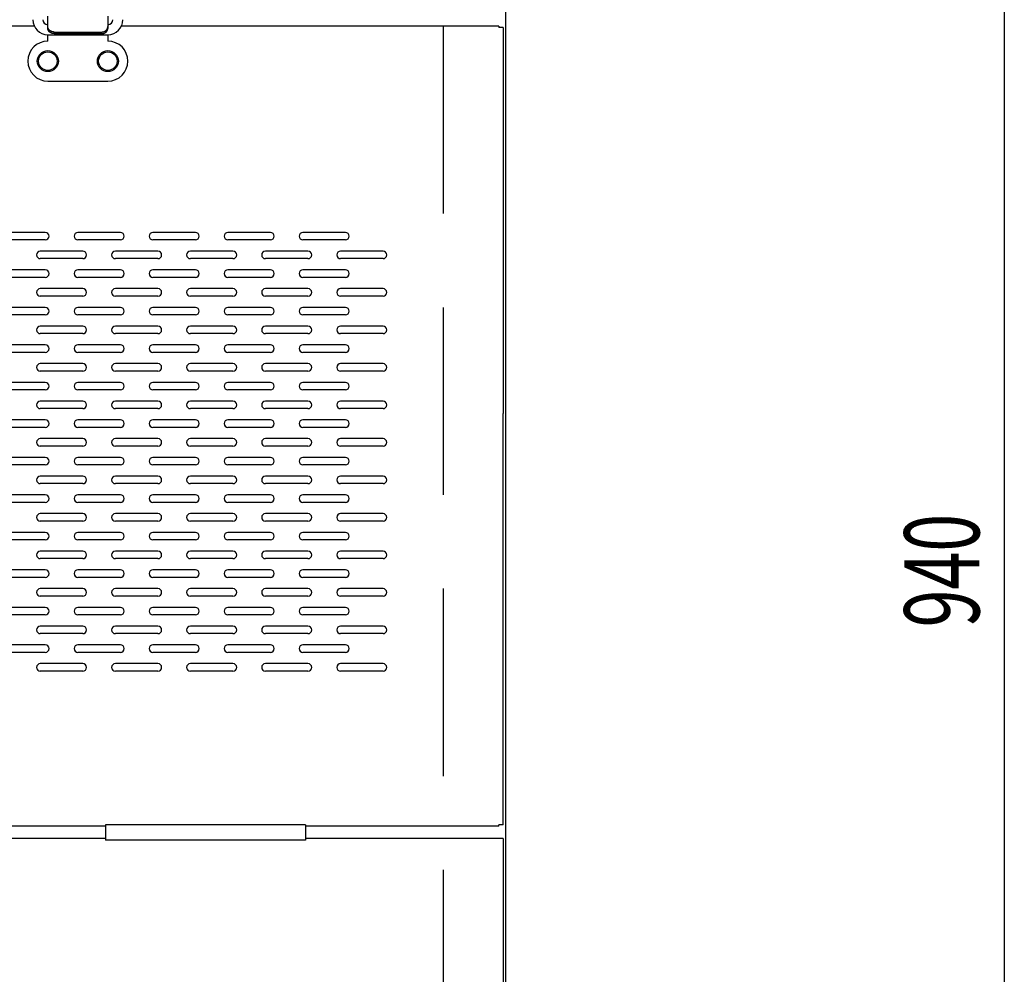
# Model space of a CAD drawing. Extents: x 89 to 4115, y 39 to 2827.
# Drawn here: x 1193 to 1587, y 877 to 1259 of the extents above; entities that cross this region are included whole.
import ezdxf

# ---------------------------------------------------------------- set-up
doc = ezdxf.new("R2010")
doc.units = 0
doc.header["$LTSCALE"] = 150
doc.header["$MEASUREMENT"] = 0
doc.linetypes.add('DASHED', pattern=[0.75, 0.5, -0.25])
doc.layers.get('0').update_dxf_attribs({"linetype": 'CONTINUOUS'})
for name, color, linetype in [('1', 1, 'CONTINUOUS'), ('SHITUMEI', 7, 'CONTINUOUS'), ('SUNPO', 7, 'CONTINUOUS'), ('SUNPO @ 10', 7, 'CONTINUOUS'), ('T1', 3, 'CONTINUOUS'), ('T12', 3, 'DASHED')]:
    doc.layers.add(name, color=color, linetype=linetype)
doc.styles.add('00', font='ROMANS', dxfattribs={"width": 0.666667, "bigfont": 'BIGFONT'})

msp = doc.modelspace()

# ---------------------------------------------------------------- linework, layer by layer
at = {"color": 7}
for p, q in [((1199.25, 1256.01), (887.66, 1256.01)), ((1384.96, 1256.01), (1234.07, 1256.01)), ((1384.96, 1256.01), (1384.96, 1255.51)), ((1386.66, 1255.51), (1384.96, 1255.51)), ((1386.66, 1255.51), (1386.66, 1101.01)), ((1203.66, 1173.51), (1186.66, 1173.51)), ((1233.66, 1173.51), (1216.66, 1173.51)), ((1263.66, 1173.51), (1246.66, 1173.51)), ((1293.66, 1173.51), (1276.66, 1173.51)), ((1323.66, 1173.51), (1306.66, 1173.51)), ((1203.66, 1170.51), (1186.66, 1170.51)), ((1233.66, 1170.51), (1216.66, 1170.51)), ((1263.66, 1170.51), (1246.66, 1170.51)), ((1293.66, 1170.51), (1276.66, 1170.51)), ((1323.66, 1170.51), (1306.66, 1170.51)), ((1218.66, 1166.01), (1201.66, 1166.01)), ((1248.66, 1166.01), (1231.66, 1166.01)), ((1278.66, 1166.01), (1261.66, 1166.01)), ((1308.66, 1166.01), (1291.66, 1166.01)), ((1338.66, 1166.01), (1321.66, 1166.01)), ((1218.66, 1163.01), (1201.66, 1163.01)), ((1248.66, 1163.01), (1231.66, 1163.01)), ((1278.66, 1163.01), (1261.66, 1163.01)), ((1308.66, 1163.01), (1291.66, 1163.01)), ((1338.66, 1163.01), (1321.66, 1163.01)), ((1203.66, 1158.51), (1186.66, 1158.51)), ((1233.66, 1158.51), (1216.66, 1158.51)), ((1263.66, 1158.51), (1246.66, 1158.51)), ((1293.66, 1158.51), (1276.66, 1158.51)), ((1323.66, 1158.51), (1306.66, 1158.51)), ((1203.66, 1155.51), (1186.66, 1155.51)), ((1233.66, 1155.51), (1216.66, 1155.51)), ((1263.66, 1155.51), (1246.66, 1155.51)), ((1293.66, 1155.51), (1276.66, 1155.51)), ((1323.66, 1155.51), (1306.66, 1155.51)), ((1218.66, 1151.01), (1201.66, 1151.01)), ((1248.66, 1151.01), (1231.66, 1151.01)), ((1278.66, 1151.01), (1261.66, 1151.01)), ((1308.66, 1151.01), (1291.66, 1151.01)), ((1338.66, 1151.01), (1321.66, 1151.01)), ((1218.66, 1148.01), (1201.66, 1148.01)), ((1248.66, 1148.01), (1231.66, 1148.01)), ((1278.66, 1148.01), (1261.66, 1148.01)), ((1308.66, 1148.01), (1291.66, 1148.01)), ((1338.66, 1148.01), (1321.66, 1148.01)), ((1203.66, 1143.51), (1186.66, 1143.51)), ((1233.66, 1143.51), (1216.66, 1143.51)), ((1263.66, 1143.51), (1246.66, 1143.51)), ((1293.66, 1143.51), (1276.66, 1143.51)), ((1323.66, 1143.51), (1306.66, 1143.51)), ((1203.66, 1140.51), (1186.66, 1140.51)), ((1233.66, 1140.51), (1216.66, 1140.51)), ((1263.66, 1140.51), (1246.66, 1140.51)), ((1293.66, 1140.51), (1276.66, 1140.51)), ((1323.66, 1140.51), (1306.66, 1140.51)), ((1218.66, 1136.01), (1201.66, 1136.01)), ((1248.66, 1136.01), (1231.66, 1136.01)), ((1278.66, 1136.01), (1261.66, 1136.01)), ((1308.66, 1136.01), (1291.66, 1136.01)), ((1338.66, 1136.01), (1321.66, 1136.01)), ((1218.66, 1133.01), (1201.66, 1133.01)), ((1248.66, 1133.01), (1231.66, 1133.01)), ((1278.66, 1133.01), (1261.66, 1133.01)), ((1308.66, 1133.01), (1291.66, 1133.01)), ((1338.66, 1133.01), (1321.66, 1133.01)), ((1203.66, 1128.51), (1186.66, 1128.51)), ((1233.66, 1128.51), (1216.66, 1128.51)), ((1263.66, 1128.51), (1246.66, 1128.51)), ((1293.66, 1128.51), (1276.66, 1128.51)), ((1323.66, 1128.51), (1306.66, 1128.51)), ((1203.66, 1125.51), (1186.66, 1125.51)), ((1233.66, 1125.51), (1216.66, 1125.51)), ((1263.66, 1125.51), (1246.66, 1125.51)), ((1293.66, 1125.51), (1276.66, 1125.51)), ((1323.66, 1125.51), (1306.66, 1125.51)), ((1218.66, 1121.01), (1201.66, 1121.01)), ((1218.66, 1118.01), (1201.66, 1118.01)), ((1248.66, 1121.01), (1231.66, 1121.01)), ((1248.66, 1118.01), (1231.66, 1118.01)), ((1278.66, 1121.01), (1261.66, 1121.01)), ((1278.66, 1118.01), (1261.66, 1118.01)), ((1308.66, 1121.01), (1291.66, 1121.01)), ((1308.66, 1118.01), (1291.66, 1118.01)), ((1338.66, 1121.01), (1321.66, 1121.01)), ((1338.66, 1118.01), (1321.66, 1118.01)), ((1203.66, 1113.51), (1186.66, 1113.51)), ((1203.66, 1110.51), (1186.66, 1110.51)), ((1233.66, 1113.51), (1216.66, 1113.51)), ((1233.66, 1110.51), (1216.66, 1110.51)), ((1263.66, 1113.51), (1246.66, 1113.51)), ((1263.66, 1110.51), (1246.66, 1110.51)), ((1293.66, 1113.51), (1276.66, 1113.51)), ((1293.66, 1110.51), (1276.66, 1110.51)), ((1323.66, 1113.51), (1306.66, 1113.51)), ((1323.66, 1110.51), (1306.66, 1110.51)), ((1218.66, 1106.01), (1201.66, 1106.01)), ((1218.66, 1103.01), (1201.66, 1103.01)), ((1248.66, 1106.01), (1231.66, 1106.01)), ((1248.66, 1103.01), (1231.66, 1103.01)), ((1278.66, 1106.01), (1261.66, 1106.01)), ((1278.66, 1103.01), (1261.66, 1103.01)), ((1308.66, 1106.01), (1291.66, 1106.01)), ((1308.66, 1103.01), (1291.66, 1103.01)), ((1338.66, 1106.01), (1321.66, 1106.01)), ((1338.66, 1103.01), (1321.66, 1103.01)), ((1203.66, 1098.51), (1186.66, 1098.51)), ((1233.66, 1098.51), (1216.66, 1098.51)), ((1263.66, 1098.51), (1246.66, 1098.51)), ((1293.66, 1098.51), (1276.66, 1098.51)), ((1323.66, 1098.51), (1306.66, 1098.51)), ((1386.66, 936.51), (1386.66, 1101.01)), ((1203.66, 1095.51), (1186.66, 1095.51)), ((1233.66, 1095.51), (1216.66, 1095.51)), ((1263.66, 1095.51), (1246.66, 1095.51)), ((1293.66, 1095.51), (1276.66, 1095.51)), ((1323.66, 1095.51), (1306.66, 1095.51)), ((1218.66, 1091.01), (1201.66, 1091.01)), ((1248.66, 1091.01), (1231.66, 1091.01)), ((1278.66, 1091.01), (1261.66, 1091.01)), ((1308.66, 1091.01), (1291.66, 1091.01)), ((1338.66, 1091.01), (1321.66, 1091.01)), ((1218.66, 1088.01), (1201.66, 1088.01)), ((1248.66, 1088.01), (1231.66, 1088.01)), ((1278.66, 1088.01), (1261.66, 1088.01)), ((1308.66, 1088.01), (1291.66, 1088.01)), ((1338.66, 1088.01), (1321.66, 1088.01)), ((1203.66, 1083.51), (1186.66, 1083.51)), ((1233.66, 1083.51), (1216.66, 1083.51)), ((1263.66, 1083.51), (1246.66, 1083.51)), ((1293.66, 1083.51), (1276.66, 1083.51)), ((1323.66, 1083.51), (1306.66, 1083.51)), ((1203.66, 1080.51), (1186.66, 1080.51)), ((1233.66, 1080.51), (1216.66, 1080.51)), ((1263.66, 1080.51), (1246.66, 1080.51)), ((1293.66, 1080.51), (1276.66, 1080.51)), ((1323.66, 1080.51), (1306.66, 1080.51)), ((1218.66, 1076.01), (1201.66, 1076.01)), ((1248.66, 1076.01), (1231.66, 1076.01)), ((1278.66, 1076.01), (1261.66, 1076.01)), ((1308.66, 1076.01), (1291.66, 1076.01)), ((1338.66, 1076.01), (1321.66, 1076.01)), ((1218.66, 1073.01), (1201.66, 1073.01)), ((1248.66, 1073.01), (1231.66, 1073.01)), ((1278.66, 1073.01), (1261.66, 1073.01)), ((1308.66, 1073.01), (1291.66, 1073.01)), ((1338.66, 1073.01), (1321.66, 1073.01)), ((1203.66, 1068.51), (1186.66, 1068.51)), ((1233.66, 1068.51), (1216.66, 1068.51)), ((1263.66, 1068.51), (1246.66, 1068.51)), ((1293.66, 1068.51), (1276.66, 1068.51)), ((1323.66, 1068.51), (1306.66, 1068.51)), ((1203.66, 1065.51), (1186.66, 1065.51)), ((1233.66, 1065.51), (1216.66, 1065.51)), ((1263.66, 1065.51), (1246.66, 1065.51)), ((1293.66, 1065.51), (1276.66, 1065.51)), ((1323.66, 1065.51), (1306.66, 1065.51)), ((1218.66, 1061.01), (1201.66, 1061.01)), ((1248.66, 1061.01), (1231.66, 1061.01)), ((1278.66, 1061.01), (1261.66, 1061.01)), ((1308.66, 1061.01), (1291.66, 1061.01)), ((1338.66, 1061.01), (1321.66, 1061.01)), ((1218.66, 1058.01), (1201.66, 1058.01)), ((1248.66, 1058.01), (1231.66, 1058.01)), ((1278.66, 1058.01), (1261.66, 1058.01)), ((1308.66, 1058.01), (1291.66, 1058.01)), ((1338.66, 1058.01), (1321.66, 1058.01)), ((1203.66, 1053.51), (1186.66, 1053.51)), ((1233.66, 1053.51), (1216.66, 1053.51)), ((1263.66, 1053.51), (1246.66, 1053.51)), ((1293.66, 1053.51), (1276.66, 1053.51)), ((1323.66, 1053.51), (1306.66, 1053.51)), ((1203.66, 1050.51), (1186.66, 1050.51)), ((1233.66, 1050.51), (1216.66, 1050.51)), ((1263.66, 1050.51), (1246.66, 1050.51)), ((1293.66, 1050.51), (1276.66, 1050.51)), ((1323.66, 1050.51), (1306.66, 1050.51)), ((1218.66, 1046.01), (1201.66, 1046.01)), ((1248.66, 1046.01), (1231.66, 1046.01)), ((1278.66, 1046.01), (1261.66, 1046.01)), ((1308.66, 1046.01), (1291.66, 1046.01)), ((1338.66, 1046.01), (1321.66, 1046.01)), ((1218.66, 1043.01), (1201.66, 1043.01)), ((1248.66, 1043.01), (1231.66, 1043.01)), ((1278.66, 1043.01), (1261.66, 1043.01)), ((1308.66, 1043.01), (1291.66, 1043.01)), ((1338.66, 1043.01), (1321.66, 1043.01)), ((1203.66, 1038.51), (1186.66, 1038.51)), ((1203.66, 1035.51), (1186.66, 1035.51)), ((1233.66, 1038.51), (1216.66, 1038.51)), ((1233.66, 1035.51), (1216.66, 1035.51)), ((1263.66, 1038.51), (1246.66, 1038.51)), ((1263.66, 1035.51), (1246.66, 1035.51)), ((1293.66, 1038.51), (1276.66, 1038.51)), ((1293.66, 1035.51), (1276.66, 1035.51)), ((1323.66, 1038.51), (1306.66, 1038.51)), ((1323.66, 1035.51), (1306.66, 1035.51)), ((1218.66, 1031.01), (1201.66, 1031.01)), ((1218.66, 1028.01), (1201.66, 1028.01)), ((1248.66, 1031.01), (1231.66, 1031.01)), ((1248.66, 1028.01), (1231.66, 1028.01)), ((1278.66, 1031.01), (1261.66, 1031.01)), ((1278.66, 1028.01), (1261.66, 1028.01)), ((1308.66, 1031.01), (1291.66, 1031.01)), ((1308.66, 1028.01), (1291.66, 1028.01)), ((1338.66, 1031.01), (1321.66, 1031.01)), ((1338.66, 1028.01), (1321.66, 1028.01)), ((1203.66, 1023.51), (1186.66, 1023.51)), ((1233.66, 1023.51), (1216.66, 1023.51)), ((1263.66, 1023.51), (1246.66, 1023.51)), ((1293.66, 1023.51), (1276.66, 1023.51)), ((1323.66, 1023.51), (1306.66, 1023.51)), ((1203.66, 1020.51), (1186.66, 1020.51)), ((1233.66, 1020.51), (1216.66, 1020.51)), ((1263.66, 1020.51), (1246.66, 1020.51)), ((1293.66, 1020.51), (1276.66, 1020.51)), ((1323.66, 1020.51), (1306.66, 1020.51)), ((1218.66, 1016.01), (1201.66, 1016.01)), ((1248.66, 1016.01), (1231.66, 1016.01)), ((1278.66, 1016.01), (1261.66, 1016.01)), ((1308.66, 1016.01), (1291.66, 1016.01)), ((1338.66, 1016.01), (1321.66, 1016.01)), ((1218.66, 1013.01), (1201.66, 1013.01)), ((1248.66, 1013.01), (1231.66, 1013.01)), ((1278.66, 1013.01), (1261.66, 1013.01)), ((1308.66, 1013.01), (1291.66, 1013.01)), ((1338.66, 1013.01), (1321.66, 1013.01)), ((1203.66, 1008.51), (1186.66, 1008.51)), ((1233.66, 1008.51), (1216.66, 1008.51)), ((1263.66, 1008.51), (1246.66, 1008.51)), ((1293.66, 1008.51), (1276.66, 1008.51)), ((1323.66, 1008.51), (1306.66, 1008.51)), ((1203.66, 1005.51), (1186.66, 1005.51)), ((1233.66, 1005.51), (1216.66, 1005.51)), ((1263.66, 1005.51), (1246.66, 1005.51)), ((1293.66, 1005.51), (1276.66, 1005.51)), ((1323.66, 1005.51), (1306.66, 1005.51)), ((1218.66, 1001.01), (1201.66, 1001.01)), ((1248.66, 1001.01), (1231.66, 1001.01)), ((1278.66, 1001.01), (1261.66, 1001.01)), ((1308.66, 1001.01), (1291.66, 1001.01)), ((1338.66, 1001.01), (1321.66, 1001.01)), ((1218.66, 998.01), (1201.66, 998.01)), ((1248.66, 998.01), (1231.66, 998.01)), ((1278.66, 998.01), (1261.66, 998.01)), ((1308.66, 998.01), (1291.66, 998.01)), ((1338.66, 998.01), (1321.66, 998.01)), ((1227.66, 936.01), (887.66, 936.01)), ((1307.66, 936.56), (1227.66, 936.56)), ((1384.96, 936.01), (1307.66, 936.01)), ((1384.96, 936.01), (1384.96, 936.51)), ((1386.66, 936.51), (1384.96, 936.51)), ((1307.66, 930.46), (1227.66, 930.46))]:
    msp.add_line(p, q, dxfattribs=at)
for centre, start, end in [((1203.66, 1172.01), 270, 90), ((1216.66, 1172.01), 90, 270), ((1233.66, 1172.01), 270, 90), ((1246.66, 1172.01), 90, 270), ((1263.66, 1172.01), 270, 90), ((1276.66, 1172.01), 90, 270), ((1293.66, 1172.01), 270, 90), ((1306.66, 1172.01), 90, 270), ((1323.66, 1172.01), 270, 90), ((1201.66, 1164.51), 90, 270), ((1218.66, 1164.51), 270, 90), ((1231.66, 1164.51), 90, 270), ((1248.66, 1164.51), 270, 90), ((1261.66, 1164.51), 90, 270), ((1278.66, 1164.51), 270, 90), ((1291.66, 1164.51), 90, 270), ((1308.66, 1164.51), 270, 90), ((1321.66, 1164.51), 90, 270), ((1338.66, 1164.51), 270, 90), ((1203.66, 1157.01), 270, 90), ((1216.66, 1157.01), 90, 270), ((1233.66, 1157.01), 270, 90), ((1246.66, 1157.01), 90, 270), ((1263.66, 1157.01), 270, 90), ((1276.66, 1157.01), 90, 270), ((1293.66, 1157.01), 270, 90), ((1306.66, 1157.01), 90, 270), ((1323.66, 1157.01), 270, 90), ((1201.66, 1149.51), 90, 270), ((1218.66, 1149.51), 270, 90), ((1231.66, 1149.51), 90, 270), ((1248.66, 1149.51), 270, 90), ((1261.66, 1149.51), 90, 270), ((1278.66, 1149.51), 270, 90), ((1291.66, 1149.51), 90, 270), ((1308.66, 1149.51), 270, 90), ((1321.66, 1149.51), 90, 270), ((1338.66, 1149.51), 270, 90), ((1203.66, 1142.01), 270, 90), ((1216.66, 1142.01), 90, 270), ((1233.66, 1142.01), 270, 90), ((1246.66, 1142.01), 90, 270), ((1263.66, 1142.01), 270, 90), ((1276.66, 1142.01), 90, 270), ((1293.66, 1142.01), 270, 90), ((1306.66, 1142.01), 90, 270), ((1323.66, 1142.01), 270, 90), ((1201.66, 1134.51), 90, 270), ((1218.66, 1134.51), 270, 90), ((1231.66, 1134.51), 90, 270), ((1248.66, 1134.51), 270, 90), ((1261.66, 1134.51), 90, 270), ((1278.66, 1134.51), 270, 90), ((1291.66, 1134.51), 90, 270), ((1308.66, 1134.51), 270, 90), ((1321.66, 1134.51), 90, 270), ((1338.66, 1134.51), 270, 90), ((1203.66, 1127.01), 270, 90), ((1216.66, 1127.01), 90, 270), ((1233.66, 1127.01), 270, 90), ((1246.66, 1127.01), 90, 270), ((1263.66, 1127.01), 270, 90), ((1276.66, 1127.01), 90, 270), ((1293.66, 1127.01), 270, 90), ((1306.66, 1127.01), 90, 270), ((1323.66, 1127.01), 270, 90), ((1201.66, 1119.51), 90, 270), ((1218.66, 1119.51), 270, 90), ((1231.66, 1119.51), 90, 270), ((1248.66, 1119.51), 270, 90), ((1261.66, 1119.51), 90, 270), ((1278.66, 1119.51), 270, 90), ((1291.66, 1119.51), 90, 270), ((1308.66, 1119.51), 270, 90), ((1321.66, 1119.51), 90, 270), ((1338.66, 1119.51), 270, 90), ((1203.66, 1112.01), 270, 90), ((1216.66, 1112.01), 90, 270), ((1233.66, 1112.01), 270, 90), ((1246.66, 1112.01), 90, 270), ((1263.66, 1112.01), 270, 90), ((1276.66, 1112.01), 90, 270), ((1293.66, 1112.01), 270, 90), ((1306.66, 1112.01), 90, 270), ((1323.66, 1112.01), 270, 90), ((1201.66, 1104.51), 90, 270), ((1218.66, 1104.51), 270, 90), ((1231.66, 1104.51), 90, 270), ((1248.66, 1104.51), 270, 90), ((1261.66, 1104.51), 90, 270), ((1278.66, 1104.51), 270, 90), ((1291.66, 1104.51), 90, 270), ((1308.66, 1104.51), 270, 90), ((1321.66, 1104.51), 90, 270), ((1338.66, 1104.51), 270, 90), ((1203.66, 1097.01), 270, 90), ((1216.66, 1097.01), 90, 270), ((1233.66, 1097.01), 270, 90), ((1246.66, 1097.01), 90, 270), ((1263.66, 1097.01), 270, 90), ((1276.66, 1097.01), 90, 270), ((1293.66, 1097.01), 270, 90), ((1306.66, 1097.01), 90, 270), ((1323.66, 1097.01), 270, 90), ((1201.66, 1089.51), 90, 270), ((1218.66, 1089.51), 270, 90), ((1231.66, 1089.51), 90, 270), ((1248.66, 1089.51), 270, 90), ((1261.66, 1089.51), 90, 270), ((1278.66, 1089.51), 270, 90), ((1291.66, 1089.51), 90, 270), ((1308.66, 1089.51), 270, 90), ((1321.66, 1089.51), 90, 270), ((1338.66, 1089.51), 270, 90), ((1203.66, 1082.01), 270, 90), ((1216.66, 1082.01), 90, 270), ((1233.66, 1082.01), 270, 90), ((1246.66, 1082.01), 90, 270), ((1263.66, 1082.01), 270, 90), ((1276.66, 1082.01), 90, 270), ((1293.66, 1082.01), 270, 90), ((1306.66, 1082.01), 90, 270), ((1323.66, 1082.01), 270, 90), ((1201.66, 1074.51), 90, 270), ((1218.66, 1074.51), 270, 90), ((1231.66, 1074.51), 90, 270), ((1248.66, 1074.51), 270, 90), ((1261.66, 1074.51), 90, 270), ((1278.66, 1074.51), 270, 90), ((1291.66, 1074.51), 90, 270), ((1308.66, 1074.51), 270, 90), ((1321.66, 1074.51), 90, 270), ((1338.66, 1074.51), 270, 90), ((1203.66, 1067.01), 270, 90), ((1216.66, 1067.01), 90, 270), ((1233.66, 1067.01), 270, 90), ((1246.66, 1067.01), 90, 270), ((1263.66, 1067.01), 270, 90), ((1276.66, 1067.01), 90, 270), ((1293.66, 1067.01), 270, 90), ((1306.66, 1067.01), 90, 270), ((1323.66, 1067.01), 270, 90), ((1201.66, 1059.51), 90, 270), ((1218.66, 1059.51), 270, 90), ((1231.66, 1059.51), 90, 270), ((1248.66, 1059.51), 270, 90), ((1261.66, 1059.51), 90, 270), ((1278.66, 1059.51), 270, 90), ((1291.66, 1059.51), 90, 270), ((1308.66, 1059.51), 270, 90), ((1321.66, 1059.51), 90, 270), ((1338.66, 1059.51), 270, 90), ((1203.66, 1052.01), 270, 90), ((1216.66, 1052.01), 90, 270), ((1233.66, 1052.01), 270, 90), ((1246.66, 1052.01), 90, 270), ((1263.66, 1052.01), 270, 90), ((1276.66, 1052.01), 90, 270), ((1293.66, 1052.01), 270, 90), ((1306.66, 1052.01), 90, 270), ((1323.66, 1052.01), 270, 90), ((1201.66, 1044.51), 90, 270), ((1218.66, 1044.51), 270, 90), ((1231.66, 1044.51), 90, 270), ((1248.66, 1044.51), 270, 90), ((1261.66, 1044.51), 90, 270), ((1278.66, 1044.51), 270, 90), ((1291.66, 1044.51), 90, 270), ((1308.66, 1044.51), 270, 90), ((1321.66, 1044.51), 90, 270), ((1338.66, 1044.51), 270, 90), ((1203.66, 1037.01), 270, 90), ((1216.66, 1037.01), 90, 270), ((1233.66, 1037.01), 270, 90), ((1246.66, 1037.01), 90, 270), ((1263.66, 1037.01), 270, 90), ((1276.66, 1037.01), 90, 270), ((1293.66, 1037.01), 270, 90), ((1306.66, 1037.01), 90, 270), ((1323.66, 1037.01), 270, 90), ((1201.66, 1029.51), 90, 270), ((1218.66, 1029.51), 270, 90), ((1231.66, 1029.51), 90, 270), ((1248.66, 1029.51), 270, 90), ((1261.66, 1029.51), 90, 270), ((1278.66, 1029.51), 270, 90), ((1291.66, 1029.51), 90, 270), ((1308.66, 1029.51), 270, 90), ((1321.66, 1029.51), 90, 270), ((1338.66, 1029.51), 270, 90), ((1203.66, 1022.01), 270, 90), ((1216.66, 1022.01), 90, 270), ((1233.66, 1022.01), 270, 90), ((1246.66, 1022.01), 90, 270), ((1263.66, 1022.01), 270, 90), ((1276.66, 1022.01), 90, 270), ((1293.66, 1022.01), 270, 90), ((1306.66, 1022.01), 90, 270), ((1323.66, 1022.01), 270, 90), ((1201.66, 1014.51), 90, 270), ((1218.66, 1014.51), 270, 90), ((1231.66, 1014.51), 90, 270), ((1248.66, 1014.51), 270, 90), ((1261.66, 1014.51), 90, 270), ((1278.66, 1014.51), 270, 90), ((1291.66, 1014.51), 90, 270), ((1308.66, 1014.51), 270, 90), ((1321.66, 1014.51), 90, 270), ((1338.66, 1014.51), 270, 90), ((1203.66, 1007.01), 270, 90), ((1216.66, 1007.01), 90, 270), ((1233.66, 1007.01), 270, 90), ((1246.66, 1007.01), 90, 270), ((1263.66, 1007.01), 270, 90), ((1276.66, 1007.01), 90, 270), ((1293.66, 1007.01), 270, 90), ((1306.66, 1007.01), 90, 270), ((1323.66, 1007.01), 270, 90), ((1201.66, 999.51), 90, 270), ((1218.66, 999.51), 270, 90), ((1231.66, 999.51), 90, 270), ((1248.66, 999.51), 270, 90), ((1261.66, 999.51), 90, 270), ((1278.66, 999.51), 270, 90), ((1291.66, 999.51), 90, 270), ((1308.66, 999.51), 270, 90), ((1321.66, 999.51), 90, 270), ((1338.66, 999.51), 270, 90)]:
    msp.add_arc(centre, 1.5, start, end, dxfattribs=at)
at = {"layer": '1', "color": 7, "linetype": 'Continuous'}
for p, q in [((1204.66, 1255.19), (1204.66, 1260.01)), ((1228.66, 1260.01), (1228.66, 1255.08)), ((1204.66, 1255.81), (1204.66, 1255.84)), ((1204.66, 1255.79), (1204.66, 1255.81)), ((1204.66, 1255.76), (1204.66, 1255.79)), ((1204.66, 1255.73), (1204.66, 1255.76)), ((1204.66, 1255.71), (1204.66, 1255.73)), ((1228.66, 1255.81), (1228.66, 1255.84)), ((1228.66, 1255.79), (1228.66, 1255.81)), ((1228.66, 1255.76), (1228.66, 1255.79)), ((1228.66, 1255.73), (1228.66, 1255.76)), ((1228.66, 1255.71), (1228.66, 1255.73)), ((1204.67, 1255.68), (1204.66, 1255.71)), ((1204.66, 1255.16), (1204.66, 1255.19)), ((1204.66, 1255.14), (1204.66, 1255.16)), ((1204.66, 1255.11), (1204.66, 1255.14)), ((1204.66, 1255.08), (1204.66, 1255.11)), ((1204.66, 1255.06), (1204.66, 1255.08)), ((1204.67, 1255.03), (1204.66, 1255.06)), ((1204.66, 1250.01), (1204.66, 1252.59)), ((1204.66, 1252.59), (1228.66, 1252.59)), ((1204.67, 1255.65), (1204.67, 1255.68)), ((1204.67, 1255.63), (1204.67, 1255.65)), ((1204.67, 1255.6), (1204.67, 1255.63)), ((1204.68, 1255.57), (1204.67, 1255.6)), ((1204.67, 1255), (1204.67, 1255.03)), ((1204.67, 1254.98), (1204.67, 1255)), ((1204.67, 1254.95), (1204.67, 1254.98)), ((1204.68, 1254.92), (1204.67, 1254.95)), ((1204.68, 1255.55), (1204.68, 1255.57)), ((1204.69, 1255.52), (1204.68, 1255.55)), ((1204.68, 1254.9), (1204.68, 1254.92)), ((1204.69, 1254.87), (1204.68, 1254.9)), ((1204.69, 1255.49), (1204.69, 1255.52)), ((1204.7, 1255.47), (1204.69, 1255.49)), ((1204.69, 1254.84), (1204.69, 1254.87)), ((1204.7, 1254.82), (1204.69, 1254.84)), ((1204.7, 1255.44), (1204.7, 1255.47)), ((1204.71, 1255.42), (1204.7, 1255.44)), ((1204.7, 1254.79), (1204.7, 1254.82)), ((1204.71, 1254.76), (1204.7, 1254.79)), ((1204.71, 1255.39), (1204.71, 1255.42)), ((1204.72, 1255.36), (1204.71, 1255.39)), ((1204.71, 1254.74), (1204.71, 1254.76)), ((1204.72, 1254.71), (1204.71, 1254.74)), ((1204.73, 1255.34), (1204.72, 1255.36)), ((1204.73, 1254.69), (1204.72, 1254.71)), ((1204.73, 1255.31), (1204.73, 1255.34)), ((1204.74, 1255.28), (1204.73, 1255.31)), ((1204.73, 1254.66), (1204.73, 1254.69)), ((1204.74, 1254.63), (1204.73, 1254.66)), ((1204.75, 1255.26), (1204.74, 1255.28)), ((1204.75, 1254.61), (1204.74, 1254.63)), ((1204.76, 1255.23), (1204.75, 1255.26)), ((1204.76, 1254.58), (1204.75, 1254.61)), ((1204.77, 1255.21), (1204.76, 1255.23)), ((1204.77, 1254.56), (1204.76, 1254.58)), ((1204.78, 1255.18), (1204.77, 1255.21)), ((1204.78, 1254.53), (1204.77, 1254.56)), ((1204.79, 1255.16), (1204.78, 1255.18)), ((1204.79, 1254.51), (1204.78, 1254.53)), ((1204.8, 1255.13), (1204.79, 1255.16)), ((1204.8, 1254.48), (1204.79, 1254.51)), ((1204.81, 1255.11), (1204.8, 1255.13)), ((1204.81, 1254.45), (1204.8, 1254.48)), ((1204.82, 1255.08), (1204.81, 1255.11)), ((1204.82, 1254.43), (1204.81, 1254.45)), ((1204.83, 1255.06), (1204.82, 1255.08)), ((1204.83, 1254.4), (1204.82, 1254.43)), ((1204.84, 1255.03), (1204.83, 1255.06)), ((1204.84, 1254.38), (1204.83, 1254.4)), ((1204.85, 1255.01), (1204.84, 1255.03)), ((1204.85, 1254.35), (1204.84, 1254.38)), ((1204.86, 1254.98), (1204.85, 1255.01)), ((1204.86, 1254.33), (1204.85, 1254.35)), ((1204.87, 1254.96), (1204.86, 1254.98)), ((1204.87, 1254.31), (1204.86, 1254.33)), ((1204.89, 1254.93), (1204.87, 1254.96)), ((1204.89, 1254.28), (1204.87, 1254.31)), ((1204.9, 1254.91), (1204.89, 1254.93)), ((1204.9, 1254.26), (1204.89, 1254.28)), ((1204.91, 1254.88), (1204.9, 1254.91)), ((1204.91, 1254.23), (1204.9, 1254.26)), ((1204.93, 1254.86), (1204.91, 1254.88)), ((1204.93, 1254.21), (1204.91, 1254.23)), ((1204.94, 1254.84), (1204.93, 1254.86)), ((1204.94, 1254.18), (1204.93, 1254.21)), ((1204.95, 1254.81), (1204.94, 1254.84)), ((1204.95, 1254.16), (1204.94, 1254.18)), ((1204.97, 1254.79), (1204.95, 1254.81)), ((1204.97, 1254.14), (1204.95, 1254.16)), ((1204.98, 1254.76), (1204.97, 1254.79)), ((1204.98, 1254.11), (1204.97, 1254.14)), ((1205, 1254.74), (1204.98, 1254.76)), ((1205, 1254.09), (1204.98, 1254.11)), ((1205.02, 1254.72), (1205, 1254.74)), ((1205.02, 1254.07), (1205, 1254.09)), ((1205.03, 1254.7), (1205.02, 1254.72)), ((1205.03, 1254.04), (1205.02, 1254.07)), ((1205.05, 1254.67), (1205.03, 1254.7)), ((1205.05, 1254.02), (1205.03, 1254.04)), ((1205.06, 1254.65), (1205.05, 1254.67)), ((1205.06, 1254), (1205.05, 1254.02)), ((1205.08, 1254.63), (1205.06, 1254.65)), ((1205.08, 1253.98), (1205.06, 1254)), ((1205.1, 1254.61), (1205.08, 1254.63)), ((1205.1, 1253.95), (1205.08, 1253.98)), ((1205.12, 1254.58), (1205.1, 1254.61)), ((1205.12, 1253.93), (1205.1, 1253.95)), ((1205.13, 1254.56), (1205.12, 1254.58)), ((1205.13, 1253.91), (1205.12, 1253.93)), ((1205.15, 1254.54), (1205.13, 1254.56)), ((1205.15, 1253.89), (1205.13, 1253.91)), ((1205.17, 1254.52), (1205.15, 1254.54)), ((1205.17, 1253.87), (1205.15, 1253.89)), ((1205.19, 1254.5), (1205.17, 1254.52)), ((1205.19, 1253.85), (1205.17, 1253.87)), ((1205.21, 1254.48), (1205.19, 1254.5)), ((1205.21, 1253.83), (1205.19, 1253.85)), ((1205.23, 1254.46), (1205.21, 1254.48)), ((1205.23, 1253.8), (1205.21, 1253.83)), ((1205.25, 1254.43), (1205.23, 1254.46)), ((1205.25, 1253.78), (1205.23, 1253.8)), ((1205.27, 1254.41), (1205.25, 1254.43)), ((1205.27, 1253.76), (1205.25, 1253.78)), ((1205.29, 1254.39), (1205.27, 1254.41)), ((1205.29, 1253.74), (1205.27, 1253.76)), ((1205.31, 1254.37), (1205.29, 1254.39)), ((1205.31, 1253.72), (1205.29, 1253.74)), ((1205.33, 1254.35), (1205.31, 1254.37)), ((1205.33, 1253.7), (1205.31, 1253.72)), ((1205.35, 1254.33), (1205.33, 1254.35)), ((1205.35, 1253.68), (1205.33, 1253.7)), ((1205.37, 1254.32), (1205.35, 1254.33)), ((1205.37, 1253.66), (1205.35, 1253.68)), ((1205.39, 1254.3), (1205.37, 1254.32)), ((1205.39, 1253.65), (1205.37, 1253.66)), ((1205.41, 1254.28), (1205.39, 1254.3)), ((1205.41, 1253.63), (1205.39, 1253.65)), ((1205.44, 1254.26), (1205.41, 1254.28)), ((1205.44, 1253.61), (1205.41, 1253.63)), ((1205.46, 1254.24), (1205.44, 1254.26)), ((1205.46, 1253.59), (1205.44, 1253.61)), ((1205.48, 1254.22), (1205.46, 1254.24)), ((1205.48, 1253.57), (1205.46, 1253.59)), ((1205.5, 1254.2), (1205.48, 1254.22)), ((1205.5, 1253.55), (1205.48, 1253.57)), ((1205.53, 1254.19), (1205.5, 1254.2)), ((1205.53, 1253.54), (1205.5, 1253.55)), ((1205.55, 1254.17), (1205.53, 1254.19)), ((1205.55, 1253.52), (1205.53, 1253.54)), ((1205.57, 1254.15), (1205.55, 1254.17)), ((1205.57, 1253.5), (1205.55, 1253.52)), ((1205.6, 1254.14), (1205.57, 1254.15)), ((1205.6, 1253.48), (1205.57, 1253.5)), ((1205.62, 1254.12), (1205.6, 1254.14)), ((1205.62, 1253.47), (1205.6, 1253.48)), ((1205.65, 1254.1), (1205.62, 1254.12)), ((1205.65, 1253.45), (1205.62, 1253.47)), ((1205.67, 1254.09), (1205.65, 1254.1)), ((1205.67, 1253.44), (1205.65, 1253.45)), ((1205.7, 1254.07), (1205.67, 1254.09)), ((1205.7, 1253.42), (1205.67, 1253.44)), ((1205.72, 1254.06), (1205.7, 1254.07)), ((1205.72, 1253.4), (1205.7, 1253.42)), ((1205.75, 1254.04), (1205.72, 1254.06)), ((1205.75, 1253.39), (1205.72, 1253.4)), ((1205.77, 1254.02), (1205.75, 1254.04)), ((1205.77, 1253.37), (1205.75, 1253.39)), ((1205.8, 1254.01), (1205.77, 1254.02)), ((1205.8, 1253.36), (1205.77, 1253.37)), ((1205.82, 1254), (1205.8, 1254.01)), ((1205.82, 1253.34), (1205.8, 1253.36)), ((1205.85, 1253.98), (1205.82, 1254)), ((1205.85, 1253.33), (1205.82, 1253.34)), ((1205.87, 1253.97), (1205.85, 1253.98)), ((1205.87, 1253.32), (1205.85, 1253.33)), ((1205.9, 1253.95), (1205.87, 1253.97)), ((1205.9, 1253.3), (1205.87, 1253.32)), ((1205.93, 1253.94), (1205.9, 1253.95)), ((1205.93, 1253.29), (1205.9, 1253.3)), ((1205.95, 1253.93), (1205.93, 1253.94)), ((1205.95, 1253.28), (1205.93, 1253.29)), ((1205.98, 1253.91), (1205.95, 1253.93)), ((1205.98, 1253.26), (1205.95, 1253.28)), ((1206.01, 1253.9), (1205.98, 1253.91)), ((1206.01, 1253.25), (1205.98, 1253.26)), ((1206.04, 1253.89), (1206.01, 1253.9)), ((1206.04, 1253.24), (1206.01, 1253.25)), ((1206.06, 1253.88), (1206.04, 1253.89)), ((1206.06, 1253.23), (1206.04, 1253.24)), ((1206.09, 1253.87), (1206.06, 1253.88)), ((1206.09, 1253.22), (1206.06, 1253.23)), ((1206.12, 1253.85), (1206.09, 1253.87)), ((1206.12, 1253.2), (1206.09, 1253.22)), ((1206.15, 1253.84), (1206.12, 1253.85)), ((1206.15, 1253.19), (1206.12, 1253.2)), ((1206.17, 1253.83), (1206.15, 1253.84)), ((1206.17, 1253.18), (1206.15, 1253.19)), ((1206.2, 1253.82), (1206.17, 1253.83)), ((1206.2, 1253.17), (1206.17, 1253.18)), ((1206.23, 1253.81), (1206.2, 1253.82)), ((1206.23, 1253.16), (1206.2, 1253.17)), ((1206.26, 1253.8), (1206.23, 1253.81)), ((1206.26, 1253.15), (1206.23, 1253.16)), ((1206.29, 1253.79), (1206.26, 1253.8)), ((1206.29, 1253.14), (1206.26, 1253.15)), ((1206.32, 1253.78), (1206.29, 1253.79)), ((1206.32, 1253.13), (1206.29, 1253.14)), ((1206.35, 1253.78), (1206.32, 1253.78)), ((1206.35, 1253.12), (1206.32, 1253.13)), ((1206.38, 1253.77), (1206.35, 1253.78)), ((1206.38, 1253.12), (1206.35, 1253.12)), ((1206.4, 1253.76), (1206.38, 1253.77)), ((1206.4, 1253.11), (1206.38, 1253.12)), ((1206.43, 1253.75), (1206.4, 1253.76)), ((1206.43, 1253.1), (1206.4, 1253.11)), ((1206.46, 1253.74), (1206.43, 1253.75)), ((1206.46, 1253.09), (1206.43, 1253.1)), ((1206.49, 1253.74), (1206.46, 1253.74)), ((1206.49, 1253.08), (1206.46, 1253.09)), ((1206.52, 1253.73), (1206.49, 1253.74)), ((1206.52, 1253.08), (1206.49, 1253.08)), ((1206.55, 1253.72), (1206.52, 1253.73)), ((1206.55, 1253.07), (1206.52, 1253.08)), ((1206.58, 1253.72), (1206.55, 1253.72)), ((1206.58, 1253.06), (1206.55, 1253.07)), ((1206.61, 1253.71), (1206.58, 1253.72)), ((1206.61, 1253.06), (1206.58, 1253.06)), ((1206.64, 1253.7), (1206.61, 1253.71)), ((1206.64, 1253.05), (1206.61, 1253.06)), ((1206.67, 1253.7), (1206.64, 1253.7)), ((1206.67, 1253.05), (1206.64, 1253.05)), ((1206.7, 1253.69), (1206.67, 1253.7)), ((1206.7, 1253.04), (1206.67, 1253.05)), ((1206.73, 1253.69), (1206.7, 1253.69)), ((1206.73, 1253.04), (1206.7, 1253.04)), ((1206.76, 1253.68), (1206.73, 1253.69)), ((1206.76, 1253.03), (1206.73, 1253.04)), ((1206.79, 1253.68), (1206.76, 1253.68)), ((1206.79, 1253.03), (1206.76, 1253.03)), ((1206.82, 1253.68), (1206.79, 1253.68)), ((1206.82, 1253.03), (1206.79, 1253.03)), ((1206.85, 1253.67), (1206.82, 1253.68)), ((1206.85, 1253.02), (1206.82, 1253.03)), ((1206.88, 1253.67), (1206.85, 1253.67)), ((1206.88, 1253.02), (1206.85, 1253.02)), ((1206.91, 1253.67), (1206.88, 1253.67)), ((1206.91, 1253.02), (1206.88, 1253.02)), ((1206.95, 1253.66), (1206.91, 1253.67)), ((1206.95, 1253.01), (1206.91, 1253.02)), ((1206.98, 1253.66), (1206.95, 1253.66)), ((1206.98, 1253.01), (1206.95, 1253.01)), ((1207.01, 1253.66), (1206.98, 1253.66)), ((1207.01, 1253.01), (1206.98, 1253.01)), ((1207.04, 1253.66), (1207.01, 1253.66)), ((1207.04, 1253.01), (1207.01, 1253.01)), ((1207.07, 1253.66), (1207.04, 1253.66)), ((1207.07, 1253.01), (1207.04, 1253.01)), ((1207.1, 1253.66), (1207.07, 1253.66)), ((1207.1, 1253.01), (1207.07, 1253.01)), ((1207.13, 1253.66), (1207.1, 1253.66)), ((1207.13, 1253.01), (1207.1, 1253.01)), ((1207.16, 1253.66), (1207.13, 1253.66)), ((1207.16, 1253.01), (1207.13, 1253.01)), ((1207.16, 1253.66), (1226.16, 1253.66)), ((1207.16, 1253.01), (1226.16, 1253.01)), ((1226.16, 1253.66), (1226.19, 1253.66)), ((1226.16, 1253.01), (1226.19, 1253.01)), ((1226.19, 1253.66), (1226.22, 1253.66)), ((1226.19, 1253.01), (1226.22, 1253.01)), ((1226.22, 1253.66), (1226.25, 1253.66)), ((1226.22, 1253.01), (1226.25, 1253.01)), ((1226.25, 1253.66), (1226.28, 1253.66)), ((1226.25, 1253.01), (1226.28, 1253.01)), ((1226.28, 1253.66), (1226.31, 1253.66)), ((1226.28, 1253.01), (1226.31, 1253.01)), ((1226.31, 1253.66), (1226.34, 1253.66)), ((1226.31, 1253.01), (1226.34, 1253.01)), ((1226.34, 1253.66), (1226.37, 1253.66)), ((1226.34, 1253.01), (1226.37, 1253.01)), ((1226.37, 1253.66), (1226.4, 1253.67)), ((1226.37, 1253.01), (1226.4, 1253.02)), ((1226.4, 1253.67), (1226.44, 1253.67)), ((1226.4, 1253.02), (1226.44, 1253.02)), ((1226.44, 1253.67), (1226.47, 1253.67)), ((1226.44, 1253.02), (1226.47, 1253.02)), ((1226.47, 1253.67), (1226.5, 1253.68)), ((1226.47, 1253.02), (1226.5, 1253.03)), ((1226.5, 1253.68), (1226.53, 1253.68)), ((1226.5, 1253.03), (1226.53, 1253.03)), ((1226.53, 1253.68), (1226.56, 1253.68)), ((1226.53, 1253.03), (1226.56, 1253.03)), ((1226.56, 1253.68), (1226.59, 1253.69)), ((1226.56, 1253.03), (1226.59, 1253.04)), ((1226.59, 1253.69), (1226.62, 1253.69)), ((1226.59, 1253.04), (1226.62, 1253.04)), ((1226.62, 1253.69), (1226.65, 1253.7)), ((1226.62, 1253.04), (1226.65, 1253.05)), ((1226.65, 1253.7), (1226.68, 1253.7)), ((1226.65, 1253.05), (1226.68, 1253.05)), ((1226.68, 1253.7), (1226.71, 1253.71)), ((1226.68, 1253.05), (1226.71, 1253.06)), ((1226.71, 1253.71), (1226.74, 1253.72)), ((1226.71, 1253.06), (1226.74, 1253.06)), ((1226.74, 1253.72), (1226.77, 1253.72)), ((1226.74, 1253.06), (1226.77, 1253.07)), ((1226.77, 1253.72), (1226.8, 1253.73)), ((1226.77, 1253.07), (1226.8, 1253.08)), ((1226.8, 1253.73), (1226.83, 1253.74)), ((1226.8, 1253.08), (1226.83, 1253.08)), ((1226.83, 1253.74), (1226.86, 1253.74)), ((1226.83, 1253.08), (1226.86, 1253.09)), ((1226.86, 1253.74), (1226.89, 1253.75)), ((1226.86, 1253.09), (1226.89, 1253.1)), ((1226.89, 1253.75), (1226.91, 1253.76)), ((1226.89, 1253.1), (1226.91, 1253.11)), ((1226.91, 1253.76), (1226.94, 1253.77)), ((1226.91, 1253.11), (1226.94, 1253.12)), ((1226.94, 1253.77), (1226.97, 1253.78)), ((1226.94, 1253.12), (1226.97, 1253.12)), ((1226.97, 1253.78), (1227, 1253.78)), ((1226.97, 1253.12), (1227, 1253.13)), ((1227, 1253.78), (1227.03, 1253.79)), ((1227, 1253.13), (1227.03, 1253.14)), ((1227.03, 1253.79), (1227.06, 1253.8)), ((1227.03, 1253.14), (1227.06, 1253.15)), ((1227.06, 1253.8), (1227.09, 1253.81)), ((1227.06, 1253.15), (1227.09, 1253.16)), ((1227.09, 1253.81), (1227.12, 1253.82)), ((1227.09, 1253.16), (1227.12, 1253.17)), ((1227.12, 1253.82), (1227.14, 1253.83)), ((1227.12, 1253.17), (1227.14, 1253.18)), ((1227.14, 1253.83), (1227.17, 1253.84)), ((1227.14, 1253.18), (1227.17, 1253.19)), ((1227.17, 1253.84), (1227.2, 1253.85)), ((1227.17, 1253.19), (1227.2, 1253.2)), ((1227.2, 1253.85), (1227.23, 1253.87)), ((1227.2, 1253.2), (1227.23, 1253.22)), ((1227.23, 1253.87), (1227.26, 1253.88)), ((1227.23, 1253.22), (1227.26, 1253.23)), ((1227.26, 1253.88), (1227.28, 1253.89)), ((1227.26, 1253.23), (1227.28, 1253.24)), ((1227.28, 1253.89), (1227.31, 1253.9)), ((1227.28, 1253.24), (1227.31, 1253.25)), ((1227.31, 1253.9), (1227.34, 1253.91)), ((1227.31, 1253.25), (1227.34, 1253.26)), ((1227.34, 1253.91), (1227.37, 1253.93)), ((1227.34, 1253.26), (1227.37, 1253.28)), ((1227.37, 1253.93), (1227.39, 1253.94)), ((1227.37, 1253.28), (1227.39, 1253.29)), ((1227.39, 1253.94), (1227.42, 1253.95)), ((1227.39, 1253.29), (1227.42, 1253.3)), ((1227.42, 1253.95), (1227.44, 1253.97)), ((1227.42, 1253.3), (1227.44, 1253.32)), ((1227.44, 1253.97), (1227.47, 1253.98)), ((1227.44, 1253.32), (1227.47, 1253.33)), ((1227.47, 1253.98), (1227.5, 1254)), ((1227.47, 1253.33), (1227.5, 1253.34)), ((1227.5, 1254), (1227.52, 1254.01)), ((1227.5, 1253.34), (1227.52, 1253.36)), ((1227.52, 1254.01), (1227.55, 1254.02)), ((1227.52, 1253.36), (1227.55, 1253.37)), ((1227.55, 1254.02), (1227.57, 1254.04)), ((1227.55, 1253.37), (1227.57, 1253.39)), ((1227.57, 1254.04), (1227.6, 1254.06)), ((1227.57, 1253.39), (1227.6, 1253.4)), ((1227.6, 1254.06), (1227.62, 1254.07)), ((1227.6, 1253.4), (1227.62, 1253.42)), ((1227.62, 1254.07), (1227.65, 1254.09)), ((1227.62, 1253.42), (1227.65, 1253.44)), ((1227.65, 1254.09), (1227.67, 1254.1)), ((1227.65, 1253.44), (1227.67, 1253.45)), ((1227.67, 1254.1), (1227.7, 1254.12)), ((1227.67, 1253.45), (1227.7, 1253.47)), ((1227.7, 1254.12), (1227.72, 1254.14)), ((1227.7, 1253.47), (1227.72, 1253.48)), ((1227.72, 1254.14), (1227.75, 1254.15)), ((1227.72, 1253.48), (1227.75, 1253.5)), ((1227.75, 1254.15), (1227.77, 1254.17)), ((1227.75, 1253.5), (1227.77, 1253.52)), ((1227.77, 1254.17), (1227.79, 1254.19)), ((1227.77, 1253.52), (1227.79, 1253.54)), ((1227.79, 1254.19), (1227.82, 1254.2)), ((1227.79, 1253.54), (1227.82, 1253.55)), ((1227.82, 1254.2), (1227.84, 1254.22)), ((1227.82, 1253.55), (1227.84, 1253.57)), ((1227.84, 1254.22), (1227.86, 1254.24)), ((1227.84, 1253.57), (1227.86, 1253.59)), ((1227.86, 1254.24), (1227.88, 1254.26)), ((1227.86, 1253.59), (1227.88, 1253.61)), ((1227.88, 1254.26), (1227.91, 1254.28)), ((1227.88, 1253.61), (1227.91, 1253.63)), ((1227.91, 1254.28), (1227.93, 1254.3)), ((1227.91, 1253.63), (1227.93, 1253.65)), ((1227.93, 1254.3), (1227.95, 1254.32)), ((1227.93, 1253.65), (1227.95, 1253.66)), ((1227.95, 1254.32), (1227.97, 1254.33)), ((1227.95, 1253.66), (1227.97, 1253.68)), ((1227.97, 1254.33), (1227.99, 1254.35)), ((1227.97, 1253.68), (1227.99, 1253.7)), ((1227.99, 1254.35), (1228.01, 1254.37)), ((1227.99, 1253.7), (1228.01, 1253.72)), ((1228.01, 1254.37), (1228.03, 1254.39)), ((1228.01, 1253.72), (1228.03, 1253.74)), ((1228.03, 1254.39), (1228.05, 1254.41)), ((1228.03, 1253.74), (1228.05, 1253.76)), ((1228.05, 1254.41), (1228.07, 1254.43)), ((1228.05, 1253.76), (1228.07, 1253.78)), ((1228.07, 1254.43), (1228.09, 1254.46)), ((1228.07, 1253.78), (1228.09, 1253.8)), ((1228.09, 1254.46), (1228.11, 1254.48)), ((1228.09, 1253.8), (1228.11, 1253.83)), ((1228.11, 1254.48), (1228.13, 1254.5)), ((1228.11, 1253.83), (1228.13, 1253.85)), ((1228.13, 1254.5), (1228.15, 1254.52)), ((1228.13, 1253.85), (1228.15, 1253.87)), ((1228.15, 1254.52), (1228.17, 1254.54)), ((1228.15, 1253.87), (1228.17, 1253.89)), ((1228.17, 1254.54), (1228.19, 1254.56)), ((1228.17, 1253.89), (1228.19, 1253.91)), ((1228.19, 1254.56), (1228.2, 1254.58)), ((1228.19, 1253.91), (1228.2, 1253.93)), ((1228.2, 1254.58), (1228.22, 1254.61)), ((1228.2, 1253.93), (1228.22, 1253.95)), ((1228.22, 1254.61), (1228.24, 1254.63)), ((1228.22, 1253.95), (1228.24, 1253.98)), ((1228.24, 1254.63), (1228.26, 1254.65)), ((1228.24, 1253.98), (1228.26, 1254)), ((1228.26, 1254.65), (1228.27, 1254.67)), ((1228.26, 1254), (1228.27, 1254.02)), ((1228.27, 1254.67), (1228.29, 1254.7)), ((1228.27, 1254.02), (1228.29, 1254.04)), ((1228.29, 1254.7), (1228.3, 1254.72)), ((1228.29, 1254.04), (1228.3, 1254.07)), ((1228.3, 1254.72), (1228.32, 1254.74)), ((1228.3, 1254.07), (1228.32, 1254.09)), ((1228.32, 1254.74), (1228.33, 1254.76)), ((1228.32, 1254.09), (1228.33, 1254.11)), ((1228.33, 1254.76), (1228.35, 1254.79)), ((1228.33, 1254.11), (1228.35, 1254.14)), ((1228.35, 1254.79), (1228.36, 1254.81)), ((1228.35, 1254.14), (1228.36, 1254.16)), ((1228.36, 1254.81), (1228.38, 1254.84)), ((1228.36, 1254.16), (1228.38, 1254.18)), ((1228.38, 1254.84), (1228.39, 1254.86)), ((1228.38, 1254.18), (1228.39, 1254.21)), ((1228.39, 1254.86), (1228.41, 1254.88)), ((1228.39, 1254.21), (1228.41, 1254.23)), ((1228.41, 1254.88), (1228.42, 1254.91)), ((1228.41, 1254.23), (1228.42, 1254.26)), ((1228.42, 1254.91), (1228.43, 1254.93)), ((1228.42, 1254.26), (1228.43, 1254.28)), ((1228.43, 1254.93), (1228.45, 1254.96)), ((1228.43, 1254.28), (1228.45, 1254.31)), ((1228.45, 1254.96), (1228.46, 1254.98)), ((1228.45, 1254.31), (1228.46, 1254.33)), ((1228.46, 1254.98), (1228.47, 1255.01)), ((1228.46, 1254.33), (1228.47, 1254.35)), ((1228.47, 1255.01), (1228.48, 1255.03)), ((1228.47, 1254.35), (1228.48, 1254.38)), ((1228.48, 1255.03), (1228.49, 1255.06)), ((1228.48, 1254.38), (1228.49, 1254.4)), ((1228.49, 1255.06), (1228.5, 1255.08)), ((1228.49, 1254.4), (1228.5, 1254.43)), ((1228.5, 1255.08), (1228.51, 1255.11)), ((1228.5, 1254.43), (1228.51, 1254.45)), ((1228.51, 1255.11), (1228.52, 1255.13)), ((1228.51, 1254.45), (1228.52, 1254.48)), ((1228.52, 1255.13), (1228.53, 1255.16)), ((1228.52, 1254.48), (1228.53, 1254.51)), ((1228.53, 1255.16), (1228.54, 1255.18)), ((1228.53, 1254.51), (1228.54, 1254.53)), ((1228.54, 1255.18), (1228.55, 1255.21)), ((1228.54, 1254.53), (1228.55, 1254.56)), ((1228.55, 1255.21), (1228.56, 1255.23)), ((1228.55, 1254.56), (1228.56, 1254.58)), ((1228.56, 1255.23), (1228.57, 1255.26)), ((1228.56, 1254.58), (1228.57, 1254.61)), ((1228.57, 1255.26), (1228.58, 1255.28)), ((1228.57, 1254.61), (1228.58, 1254.63)), ((1228.58, 1255.31), (1228.59, 1255.34)), ((1228.58, 1255.28), (1228.58, 1255.31)), ((1228.58, 1254.66), (1228.59, 1254.69)), ((1228.58, 1254.63), (1228.58, 1254.66)), ((1228.59, 1255.34), (1228.6, 1255.36)), ((1228.59, 1254.69), (1228.6, 1254.71)), ((1228.6, 1255.36), (1228.61, 1255.39)), ((1228.6, 1254.71), (1228.61, 1254.74)), ((1228.61, 1255.42), (1228.62, 1255.44)), ((1228.61, 1255.39), (1228.61, 1255.42)), ((1228.61, 1254.76), (1228.62, 1254.79)), ((1228.61, 1254.74), (1228.61, 1254.76)), ((1228.62, 1255.47), (1228.63, 1255.49)), ((1228.62, 1255.44), (1228.62, 1255.47)), ((1228.62, 1254.82), (1228.63, 1254.84)), ((1228.62, 1254.79), (1228.62, 1254.82)), ((1228.63, 1255.52), (1228.64, 1255.55)), ((1228.63, 1255.49), (1228.63, 1255.52)), ((1228.63, 1254.87), (1228.64, 1254.9)), ((1228.63, 1254.84), (1228.63, 1254.87)), ((1228.64, 1255.6), (1228.65, 1255.63)), ((1228.64, 1255.57), (1228.64, 1255.6)), ((1228.64, 1255.55), (1228.64, 1255.57)), ((1228.64, 1254.95), (1228.65, 1254.98)), ((1228.64, 1254.92), (1228.64, 1254.95)), ((1228.64, 1254.9), (1228.64, 1254.92)), ((1228.65, 1255.68), (1228.66, 1255.71)), ((1228.65, 1255.65), (1228.65, 1255.68)), ((1228.65, 1255.63), (1228.65, 1255.65)), ((1228.65, 1255.03), (1228.66, 1255.06)), ((1228.65, 1255), (1228.65, 1255.03)), ((1228.65, 1254.98), (1228.65, 1255)), ((1228.66, 1255.16), (1228.66, 1255.19)), ((1228.66, 1255.14), (1228.66, 1255.16)), ((1228.66, 1255.11), (1228.66, 1255.14)), ((1228.66, 1255.08), (1228.66, 1255.11)), ((1228.66, 1255.06), (1228.66, 1255.08)), ((1228.66, 1252.59), (1228.66, 1250.01)), ((1204.66, 1234.01), (1228.66, 1234.01))]:
    msp.add_line(p, q, dxfattribs=at)
for centre, radius in [((1204.66, 1242.01), 4.2), ((1204.66, 1242.01), 3.7), ((1228.66, 1242.01), 4.2), ((1228.66, 1242.01), 3.7)]:
    msp.add_circle(centre, radius, dxfattribs=at)
for centre, radius, start, end in [((1204.66, 1258.59), 6, 180, 270), ((1204.66, 1258.59), 2, 180, 270), ((1228.66, 1258.59), 6, 270, 0), ((1228.66, 1258.59), 2, 270, 0), ((1204.66, 1242.01), 8, 90, 270), ((1228.66, 1242.01), 8, 270, 90)]:
    msp.add_arc(centre, radius, start, end, dxfattribs=at)
at = {"layer": 'SHITUMEI', "color": 7}
for p, q in [((1227.66, 931.01), (547.66, 931.01)), ((1386.66, 931.01), (1307.66, 931.01))]:
    msp.add_line(p, q, dxfattribs=at)
at = {"layer": 'SUNPO', "color": 7}
msp.add_line((1587.05, 1496.01), (1587.05, 802.24), dxfattribs=at)
at = {"layer": 'T1', "color": 7}
for p, q in [((1387.66, 1481.01), (1387.66, 596.01)), ((1227.66, 936.56), (1227.66, 930.46)), ((1307.66, 936.56), (1307.66, 930.46)), ((1386.66, 931.01), (1386.66, 596.01))]:
    msp.add_line(p, q, dxfattribs=at)
at = {"layer": 'T12', "color": 7, "linetype": 'DASHED'}
msp.add_line((1362.66, 1256.01), (1362.66, 596.01), dxfattribs=at)

# ---------------------------------------------------------------- texts
at = {"layer": 'SUNPO @ 10', "style": '00', "width": 0.666667}
msp.add_text('940', height=30, rotation=90, dxfattribs=at).set_placement((1577.05, 1015.51))

doc.saveas('drawing.dxf')
